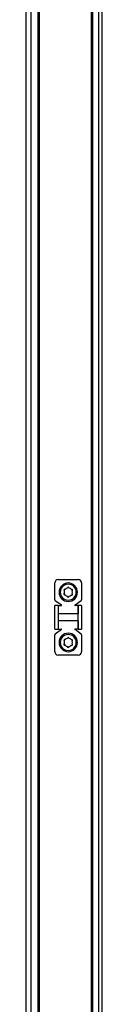
# Model space of a CAD drawing. Units: millimetres. Extents: x -195 to 2628, y -839 to 1664.
# Drawn here: x 741 to 786, y 488 to 1076 of the extents above; entities that cross this region are included whole.
import ezdxf

# ---------------------------------------------------------------- set-up
doc = ezdxf.new("R2010")
doc.units = ezdxf.units.MM

msp = doc.modelspace()

# ---------------------------------------------------------------- linework, layer by layer
at = {"color": 7, "linetype": 'Continuous', "lineweight": 25}
for p, q in [((741.19, -521.39), (741.19, 1393.61)), ((744.14, -521.39), (744.14, 1393.61)), ((784.28, 1393.61), (784.28, -521.39)), ((786.25, 1388.94), (786.25, -516.72)), ((760.25, 741.61), (772.25, 741.61)), ((758.25, 729.48), (758.25, 739.61)), ((764.19, 735.87), (763.74, 735.1)), ((774.25, 739.61), (774.25, 729.48)), ((758.46, 729.07), (762.16, 726.48)), ((770.33, 726.48), (774.03, 729.07)), ((758.25, 719.11), (758.25, 726.11)), ((760.25, 726.11), (758.25, 726.11)), ((760.25, 726.11), (760.25, 719.11)), ((760.25, 726.11), (760.35, 726.11)), ((760.35, 726.11), (762.05, 726.11)), ((772.15, 726.11), (770.45, 726.11)), ((772.15, 726.11), (772.25, 726.11)), ((774.25, 726.11), (772.25, 726.11)), ((772.25, 719.11), (772.25, 726.11)), ((774.25, 726.11), (774.25, 719.11)), ((758.25, 712.11), (758.25, 719.11)), ((772.25, 721.21), (760.25, 721.21)), ((760.25, 719.11), (760.25, 712.11)), ((772.25, 717.01), (760.25, 717.01)), ((772.25, 712.11), (772.25, 719.11)), ((774.25, 719.11), (774.25, 712.11)), ((758.25, 712.11), (760.25, 712.11)), ((762.16, 711.75), (758.46, 709.16)), ((760.35, 712.11), (760.25, 712.11)), ((760.35, 712.11), (762.05, 712.11)), ((774.03, 709.16), (770.33, 711.75)), ((772.15, 712.11), (770.45, 712.11)), ((772.25, 712.11), (772.15, 712.11)), ((772.25, 712.11), (774.25, 712.11)), ((758.25, 698.61), (758.25, 708.75)), ((764.19, 705.87), (763.74, 705.1)), ((774.25, 708.75), (774.25, 698.61)), ((772.25, 696.61), (760.25, 696.61))]:
    msp.add_line(p, q, dxfattribs=at)
at = {"color": 8, "linetype": 'Continuous', "lineweight": 25}
for p, q in [((748.13, 1389.19), (748.13, -516.96)), ((749.11, -516.87), (749.11, 1389.09)), ((779.91, 1389.09), (779.91, -516.87)), ((780.9, -516.96), (780.9, 1389.19)), ((760.35, 721.21), (760.35, 726.11)), ((772.15, 726.11), (772.15, 721.21)), ((760.35, 712.11), (760.35, 717.01)), ((772.15, 717.01), (772.15, 712.11))]:
    msp.add_line(p, q, dxfattribs=at)
at = {"color": 7, "linetype": 'Continuous', "lineweight": 25, "flags": 128}
for points in [[(766.74, 736.77), (766, 736.8), (765.85, 736.78)], [(768.79, 735.01), (768.54, 735.53), (768.36, 735.79)], [(763.7, 733.21), (763.73, 733.14), (764.13, 732.43)], [(765.75, 731.46), (766, 731.42), (766.64, 731.44)], [(768.3, 732.36), (768.54, 732.69), (768.76, 733.12)], [(766.74, 706.77), (766, 706.8), (765.85, 706.78)], [(768.79, 705.01), (768.54, 705.53), (768.36, 705.79)], [(763.7, 703.21), (763.73, 703.14), (764.13, 702.43)], [(765.75, 701.46), (766, 701.42), (766.64, 701.44)], [(768.3, 702.36), (768.54, 702.69), (768.76, 703.12)]]:
    msp.add_lwpolyline(points, dxfattribs=at)
at = {"color": 7, "linetype": 'Continuous', "lineweight": 25}
for centre, radius, start, end in [((760.25, 739.61), 2, 90, 180), ((772.25, 739.61), 2, 0, 90), ((766.25, 734.11), 5.5, 90, 270), ((766.25, 734.11), 4.75, 90, 270), ((764.17, 735.36), 0.505, 61.88314, 236.01305), ((766.25, 734.11), 2.5, 160.58886, 197.30733), ((766.25, 734.11), 2.5, 100.58886, 137.30733), ((766.29, 736.53), 0.505, 1.88314, 176.01305), ((766.25, 734.11), 5.5, 270, 90), ((766.25, 734.11), 4.75, 270, 90), ((766.25, 734.11), 2.5, 40.58886, 77.30733), ((768.37, 735.28), 0.505, 301.88314, 116.01305), ((766.25, 734.11), 2.5, 340.58886, 17.30733), ((758.75, 729.48), 0.5, 180, 235), ((764.13, 732.94), 0.505, 121.88314, 296.01305), ((766.25, 734.11), 2.5, 220.58886, 257.30733), ((766.2, 731.69), 0.505, 181.88314, 356.01305), ((766.25, 734.11), 2.5, 280.58886, 317.30733), ((768.32, 732.86), 0.505, 241.88314, 56.01305), ((773.75, 729.48), 0.5, 305, 0), ((762.05, 726.31), 0.2, 270, 55), ((770.45, 726.31), 0.2, 125, 270), ((762.05, 711.91), 0.2, 305, 90), ((770.45, 711.91), 0.2, 90, 235), ((758.75, 708.75), 0.5, 125, 180), ((766.25, 704.11), 5.5, 90, 270), ((766.25, 704.11), 4.75, 90, 270), ((764.17, 705.36), 0.505, 61.88314, 236.01305), ((766.25, 704.11), 2.5, 100.58886, 137.30733), ((766.29, 706.53), 0.505, 1.88314, 176.01305), ((766.25, 704.11), 5.5, 270, 90), ((766.25, 704.11), 4.75, 270, 90), ((766.25, 704.11), 2.5, 40.58886, 77.30733), ((768.37, 705.28), 0.505, 301.88314, 116.01305), ((773.75, 708.75), 0.5, 0, 55), ((764.13, 702.94), 0.505, 121.88314, 296.01305), ((766.25, 704.11), 2.5, 160.58886, 197.30733), ((766.25, 704.11), 2.5, 220.58886, 257.30733), ((766.2, 701.69), 0.505, 181.88314, 356.01305), ((766.25, 704.11), 2.5, 280.58886, 317.30733), ((768.32, 702.86), 0.505, 241.88314, 56.01305), ((766.25, 704.11), 2.5, 340.58886, 17.30733), ((760.25, 698.61), 2, 180, 270), ((772.25, 698.61), 2, 270, 0)]:
    msp.add_arc(centre, radius, start, end, dxfattribs=at)

doc.saveas('drawing.dxf')
